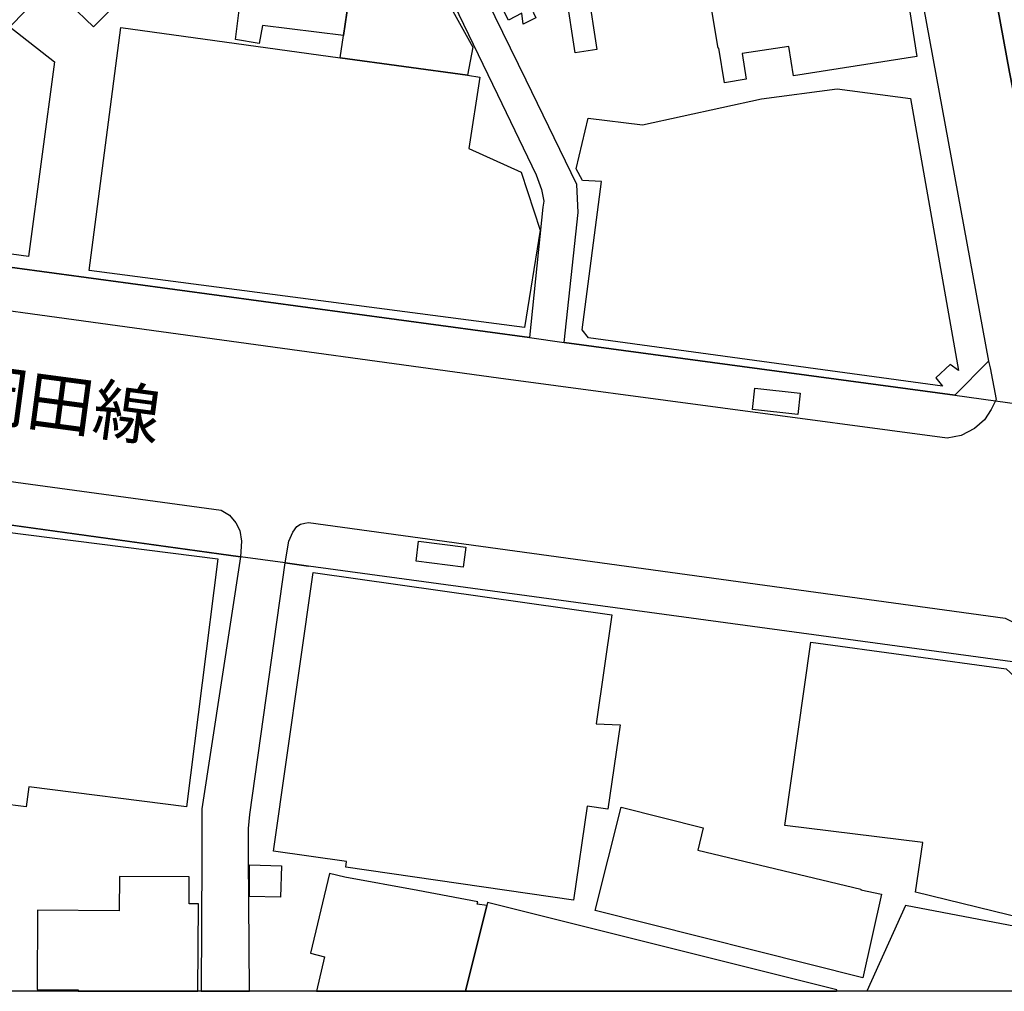
# Model space of a CAD drawing. Extents: x -10 to 410, y -24 to 273.
# Drawn here: x 310 to 352, y 0 to 41 of the extents above; entities that cross this region are included whole.
import ezdxf

# ---------------------------------------------------------------- set-up
doc = ezdxf.new("R2010")
doc.units = 0
for name, color, linetype in [('01_CYUKI_PNT', 2, 'Continuous'), ('05_DM_LINE', 7, 'Continuous'), ('06_HOUSE_POLY', 160, 'Continuous'), ('07_HODO_POLY', 1, 'Continuous'), ('08_ROAD_LINE', 3, 'Continuous'), ('09_ROAD_POLY', 5, 'Continuous'), ('印刷レイアウト', 1, 'Continuous'), ('印刷用フレーム', 1, 'Continuous'), ('背景', 3, 'Continuous')]:
    doc.layers.add(name, color=color, linetype=linetype)
doc.styles.add('STD', font='txt')

msp = doc.modelspace()

# ---------------------------------------------------------------- linework, layer by layer
at = {"layer": '05_DM_LINE', "color": 253}
msp.add_lwpolyline([(355.742971, 1.771468), (347.598421, 3.32624), (345.950288, -0.352778)], dxfattribs=at)
at = {"layer": '06_HOUSE_POLY', "color": 255}
for points in [[(310.079609, 31.088197), (292.045567, 33.576245), (292.225401, 36.861488), (291.255607, 36.923844), (291.690034, 40.380998), (295.93508, 39.849764), (296.020174, 40.240438), (297.440243, 40.150521), (297.845386, 43.068517), (298.215389, 42.986523), (298.699769, 43.349637), (300.319998, 45.017752), (298.034866, 46.986624), (296.640291, 45.310585), (291.690034, 50.439643), (293.319908, 53.94365), (293.955873, 53.345926), (302.160712, 61.318566), (301.745923, 61.853589), (306.230059, 66.455203), (320.609888, 52.525648), (309.275179, 40.920155), (311.180317, 39.42774), (310.079609, 31.088197)], [(312.850155, 40.927734), (311.820071, 41.916132), (321.649962, 51.74809), (322.64525, 50.77554), (312.850155, 40.927734)], [(323.985048, 43.474693), (324.130431, 44.471015), (326.815194, 44.150621), (329.080688, 40.048891), (328.855035, 38.849653), (323.415573, 39.59965), (323.555444, 40.549118), (323.985048, 43.474693)], [(331.234907, 41.033499), (331.185297, 41.513745), (330.614789, 41.205065), (329.565069, 43.279357), (331.855024, 44.408314), (333.520039, 42.709193), (332.765218, 42.095966), (332.850312, 41.880992), (332.274981, 41.615375), (332.170595, 41.826215), (331.665544, 41.553019), (331.784744, 41.302905), (331.234907, 41.033499)], [(323.985048, 43.474693), (323.555444, 40.549118), (320.080721, 40.986646), (319.949807, 40.209087), (318.935227, 40.380998), (319.385501, 44.041067), (323.985048, 43.474693)], [(339.855225, 38.533393), (339.619925, 40.013751), (339.58065, 40.009961), (339.105227, 42.916243), (347.369667, 44.220901), (348.090381, 39.658217), (342.810083, 38.83036), (342.609923, 40.088165), (340.610045, 39.775694), (340.784711, 38.677743), (339.855225, 38.533393)], [(333.460438, 39.814624), (333.074932, 42.334022), (334.010276, 42.474927), (334.395093, 39.958974), (333.460438, 39.814624)], [(323.415573, 39.59965), (328.855035, 38.849653), (329.385579, 38.775583), (328.920492, 35.720817), (331.159804, 34.705203), (331.965611, 32.228524), (331.29554, 28.052724), (312.665842, 30.490473), (314.020109, 40.900518), (323.415573, 39.59965)], [(349.190055, 25.545039), (334.039559, 27.611407), (333.760506, 27.963151), (334.595253, 34.310739), (333.774976, 34.349669), (333.510392, 34.849897), (334.015443, 37.009972), (336.345361, 36.736431), (341.445136, 37.838173), (344.670435, 38.267776), (347.815118, 37.861599), (349.875629, 26.213043), (349.510449, 26.478659), (348.904801, 25.896783), (349.190055, 25.545039)], [(342.99474, 24.334087), (341.050328, 24.549061), (341.149891, 25.463045), (343.095337, 25.248071), (342.99474, 24.334087)], [(316.834752, 7.545104), (310.084776, 8.400521), (309.980046, 7.545104), (306.584559, 7.974707), (308.034945, 19.43964), (318.180406, 18.154275), (316.834752, 7.545104)], [(328.675545, 17.802875), (326.654997, 18.060569), (326.76524, 18.91633), (328.784755, 18.658293), (328.675545, 17.802875)], [(333.390158, 3.552927), (323.650184, 4.959215), (323.685324, 5.201405), (320.555455, 5.646512), (322.249753, 17.568609), (335.030024, 15.756144), (334.369944, 11.08804), (335.390381, 11.04911), (334.869827, 7.439684), (333.980303, 7.56853), (333.390158, 3.552927)], [(355.315091, 2.103575), (348.024924, 3.896748), (348.340495, 6.009969), (342.435257, 6.740329), (343.555257, 14.595836), (351.904791, 13.455165), (353.529842, 11.943457), (355.315091, 2.103575)], [(345.770109, 0.220831), (334.31999, 3.099897), (335.435167, 7.53339), (338.949854, 6.650412), (338.70973, 5.685786), (345.68536, 4.013881), (345.690183, 3.990454), (346.574883, 3.803041), (345.770109, 0.220831)], [(320.855178, 3.67006), (319.525027, 3.70899), (319.52985, 5.052922), (320.895142, 5.013992), (320.855178, 3.67006)], [(329.270169, 3.373093), (329.295662, 3.478513), (326.734923, 3.962893), (323.609877, 4.529612), (322.959787, 4.685674), (322.135376, 1.275374), (322.744813, 1.123101), (322.389969, -0.352778), (328.769252, -0.352778), (329.685303, 3.314526)], [(316.949818, 3.384806), (316.954641, 4.545114), (313.965332, 4.560617), (313.954652, 3.095763), (310.459603, 3.1154), (310.445133, -0.279053), (312.194897, -0.286976), (312.194553, -0.352778), (317.3243, -0.352778), (317.345315, 3.384806)], [(329.71562, 3.451297), (329.685303, 3.314526), (328.769252, -0.352778), (344.654243, -0.352778), (344.669746, -0.290766)]]:
    msp.add_lwpolyline(points, close=True, dxfattribs=at)
at = {"layer": '07_HODO_POLY', "color": 253}
for points in [[(332.992939, 27.408491), (349.71371, 25.166078), (351.157894, 26.61543), (351.223351, 26.330176), (351.483111, 24.978665), (351.45555, 24.920098), (351.27296, 24.544927), (350.988051, 24.111534), (350.558447, 23.728784), (349.987939, 23.431817), (349.378502, 23.318473), (330.188287, 25.892649), (289.053502, 31.537093), (288.888482, 31.748277), (288.813034, 31.986334), (288.813034, 32.14653), (288.983222, 33.388832), (296.503521, 32.365294), (331.508447, 27.627254), (332.992939, 27.408491)], [(319.183274, 18.912196), (319.138487, 18.248326), (297.152922, 21.275532), (297.268332, 22.115446), (297.413715, 22.568476), (297.623866, 22.845806), (297.907742, 23.021506), (318.317866, 20.232701), (318.668576, 20.021517), (318.947974, 19.693544), (319.117817, 19.361437), (319.183274, 18.912196)], [(353.808206, 12.498117), (353.703819, 12.478825), (352.176264, 13.748343), (352.173508, 13.752132), (322.058206, 17.841805), (321.063262, 17.982709), (321.218292, 18.91633), (321.378488, 19.294946), (321.558322, 19.541271), (321.708529, 19.638767), (321.893186, 19.68562), (322.053383, 19.713181), (351.863105, 15.61524), (352.348174, 15.37305), (352.683382, 15.115356), (352.943142, 14.701256), (353.357932, 13.767635), (353.428212, 13.568509), (353.808206, 12.498117)]]:
    msp.add_lwpolyline(points, close=True, dxfattribs=at)
at = {"layer": '08_ROAD_LINE', "color": 253}
for p, q in [((331.508447, 27.627254), (296.503521, 32.365294)), ((297.152922, 21.275532), (319.138487, 18.248326))]:
    msp.add_line(p, q, dxfattribs=at)
for points in [[(288.593582, 74.89672), (284.433285, 77.017866), (283.272976, 77.591819), (282.608073, 77.803003), (280.27781, 78.236396), (275.693077, 79.263723), (275.5787, 79.28336), (275.773003, 80.888775), (276.648058, 89.900456), (277.197895, 95.783301), (281.282745, 94.46314), (302.283013, 87.4317), (317.898253, 82.17793), (331.013387, 77.775442), (335.248787, 76.353651), (339.36292, 74.998351), (342.228206, 74.44748), (342.76323, 72.056928), (345.652976, 56.318354), (347.313167, 47.521647), (351.157894, 26.61543)], [(275.572843, 77.966989), (280.123815, 77.342049), (282.96843, 76.666121), (284.058114, 76.287161), (288.103345, 74.033379), (297.793709, 68.595985), (298.93817, 67.963121), (299.63339, 68.662131), (302.208599, 71.34586), (302.353293, 71.49021), (302.683333, 71.217014), (311.448001, 62.767573), (314.038713, 60.263677), (323.197843, 51.353627), (323.573014, 50.920234), (326.288783, 45.943449), (327.853201, 42.76397), (330.143156, 38.03351), (331.793701, 34.595993), (332.023145, 33.963129), (332.123741, 33.462901), (332.083778, 33.201419), (331.508447, 27.627254)], [(332.992939, 27.408491), (333.598242, 32.970942), (333.532785, 34.177759), (331.363064, 38.642603), (329.048649, 43.400624), (328.733078, 43.232503), (327.00364, 46.295193), (324.282704, 51.080086), (323.638471, 51.78323), (321.028122, 54.318476)], [(373.598212, 23.837994), (373.253703, 24.248305), (367.468354, 30.658249), (363.313224, 35.205086), (358.903158, 40.138808), (355.558314, 43.818514), (351.358054, 48.353638), (350.35312, 48.216867), (350.38826, 48.088021), (352.058442, 38.982633), (354.413854, 26.912397), (354.657766, 25.455122)], [(351.157894, 26.61543), (349.71371, 25.166078), (332.992939, 27.408491)], [(319.138487, 18.248326), (317.483119, 7.46311), (317.483119, 6.658336), (317.492765, 5.377105), (317.460381, -0.352778)], [(319.528472, -0.352778), (319.492988, 5.400532), (319.482997, 6.611483), (319.543631, 7.22092), (321.063262, 17.982709), (322.058206, 17.841805)], [(353.808206, 12.498117), (353.703819, 12.478825), (352.173508, 13.752132), (322.058206, 17.841805)]]:
    msp.add_lwpolyline(points, dxfattribs=at)
at = {"layer": '09_ROAD_POLY', "color": 7}
for points in [[(347.313167, 47.521647), (351.157894, 26.61543), (349.71371, 25.166078), (356.063021, 24.271731), (354.657766, 25.455122), (354.413854, 26.912397), (352.058442, 38.982633), (350.38826, 48.088021)], [(327.853201, 42.76397), (330.143156, 38.03351), (331.793701, 34.595993), (332.023145, 33.963129), (332.123741, 33.462901), (332.083778, 33.201419), (331.508447, 27.627254), (332.992939, 27.408491), (333.598242, 32.970942), (333.532785, 34.177759), (331.363064, 38.642603), (329.048649, 43.400624)], [(270.982943, 35.826237), (286.603006, 33.713015), (288.983222, 33.388832), (296.503521, 32.365294), (331.508447, 27.627254), (332.992939, 27.408491), (349.71371, 25.166078), (356.063021, 24.271731)], [(352.173508, 13.752132), (322.058206, 17.841805), (321.063262, 17.982709), (321.063262, 17.978575), (319.138487, 18.244192), (319.138487, 18.248326), (297.152922, 21.275532), (296.958618, 21.306882), (296.958618, 21.306882), (295.203687, 21.533225), (295.203687, 21.537359), (294.988024, 21.568365), (270.478236, 24.912174)]]:
    msp.add_lwpolyline(points, dxfattribs=at)
msp.add_lwpolyline([(319.482997, 6.611483), (319.543631, 7.22092), (321.063262, 17.978575), (319.138487, 18.244192), (317.483119, 7.46311), (317.483119, 6.658336), (317.492765, 5.377105), (317.460381, -0.352778), (319.528472, -0.352778), (319.492988, 5.400532)], close=True, dxfattribs=at)
at = {"layer": '印刷レイアウト', "color": 7}
msp.add_lwpolyline([(399.647269, -0.352433), (-0.353122, -0.352433), (-0.353122, 249.647122), (399.647269, 249.647122)], close=True, dxfattribs=at)
at = {"layer": '印刷用フレーム', "color": 7}
msp.add_lwpolyline([(399.647268, -0.352778), (-0.352778, -0.352778), (-0.352778, 249.647122), (399.647268, 249.647122)], close=True, dxfattribs=at)
msp.add_lwpolyline([(399.647268, -0.352778), (-0.352778, -0.352778), (-0.352778, 249.647122), (399.647268, 249.647122)], close=True, dxfattribs=at)
at = {"layer": '背景', "color": 7}
msp.add_lwpolyline([(399.647268, -0.352778), (-0.352778, -0.352778), (-0.352778, 249.647122), (399.647268, 249.647122)], close=True, dxfattribs=at)

# ---------------------------------------------------------------- texts
at = {"layer": '01_CYUKI_PNT', "color": 7, "insert": (287.450519, 29.047958), "char_height": 2.099868, "attachment_point": 1, "rotation": 352.410203, "style": 'STD'}
msp.add_mtext('\\fMS Gothic|b0|i0|c128;\\H2.0999;\\C7;県道長野停車場岡田線', dxfattribs=at)

doc.saveas('drawing.dxf')
